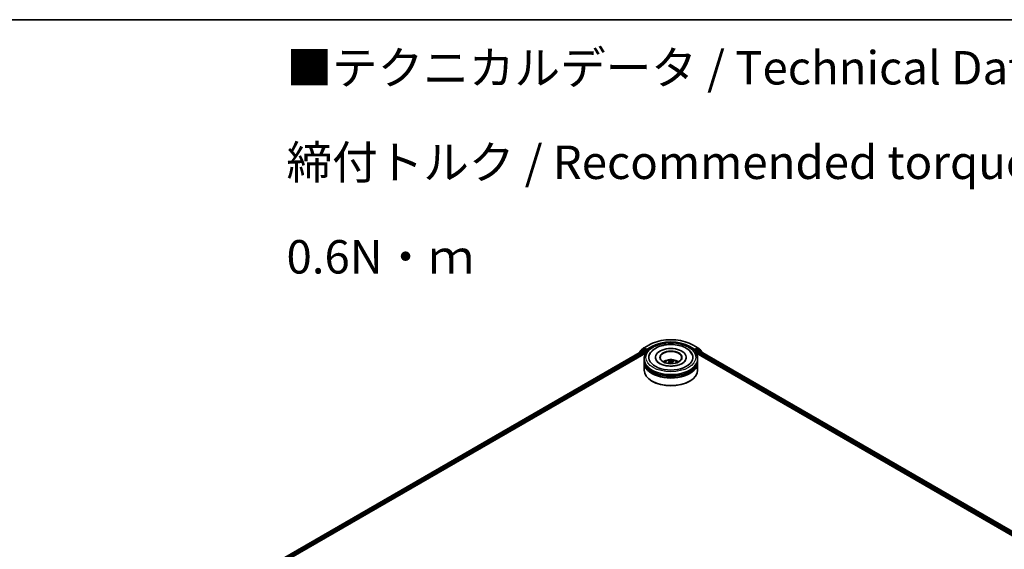
# Model space of a CAD drawing. Units: millimetres. Extents: x 7 to 9441, y 4 to 1830.
# Drawn here: x 48 to 84, y 125 to 144 of the extents above; entities that cross this region are included whole.
import ezdxf

# ---------------------------------------------------------------- set-up
doc = ezdxf.new("R2010")
doc.units = ezdxf.units.MM
doc.header["$LTSCALE"] = 0.5
for name, color, linetype, lineweight in [('Border (ISO)', 7, 'Continuous', 35), ('Symbol (ISO)', 7, 'Continuous', 18), ('Visible (ISO)', 7, 'Continuous', 35), ('Visible Narrow (ISO)', 7, 'Continuous', 25)]:
    doc.layers.add(name, color=color, linetype=linetype, lineweight=lineweight)
doc.styles.add('Note Text (TK)', font='MS PGothic.ttf')

# ---------------------------------------------------------------- blocks, each defined once
blk = doc.blocks.new('Borders tk図枠')
at = {"layer": 'Border (ISO)'}
blk.add_line((14.5, 289), (405.5, 289), dxfattribs=at)

msp = doc.modelspace()

# ---------------------------------------------------------------- linework, layer by layer
at = {"layer": 'Visible (ISO)'}
for p, q in [((70.8675, 132.1469), (70.9779, 132.2361)), ((70.9399, 132.1905), (70.9729, 132.2095)), ((70.9804, 132.2379), (71.1549, 132.3386)), ((71.0734, 132.1563), (70.9829, 132.2086)), ((72.8115, 132.3386), (72.986, 132.2379)), ((72.9835, 132.2086), (72.893, 132.1563)), ((72.9885, 132.2361), (73.0989, 132.1469)), ((73.0265, 132.1905), (72.9935, 132.2095)), ((56.3581, 123.714), (70.9663, 132.1481)), ((57.4469, 124.1911), (71.0531, 132.0466)), ((70.8271, 132.0901), (70.8271, 132.0677)), ((70.9374, 132.1887), (70.8345, 132.1056)), ((70.8601, 132.1263), (70.8601, 132.1314)), ((70.9763, 132.1471), (71.0263, 132.1182)), ((71.0404, 132.0937), (71.0404, 132.0393)), ((71.0875, 132.1482), (71.0875, 132.1808)), ((71.0911, 132.1394), (71.0917, 132.139)), ((71.4065, 131.876), (71.4065, 131.8629)), ((72.5599, 131.876), (72.5599, 131.8629)), ((72.8747, 132.139), (72.8753, 132.1394)), ((72.8789, 132.1808), (72.8789, 132.1482)), ((72.9133, 132.0466), (97.8332, 117.6591)), ((72.926, 132.0393), (72.926, 132.0937)), ((72.9402, 132.1182), (72.9901, 132.1471)), ((73.0001, 132.1481), (98.9221, 117.182)), ((73.1319, 132.1056), (73.029, 132.1887)), ((73.1063, 132.1314), (73.1063, 132.1263)), ((73.1393, 132.0677), (73.1393, 132.0901)), ((70.9832, 131.7671), (70.9832, 131.8216)), ((70.9832, 131.6964), (70.9832, 131.7508)), ((70.9832, 131.397), (70.9832, 131.68)), ((71.9195, 131.7367), (71.9133, 131.7622)), ((71.9379, 131.7215), (71.9427, 131.6765)), ((72.0286, 131.7123), (72.0228, 131.659)), ((72.0791, 131.7508), (72.073, 131.733)), ((72.9832, 131.7671), (72.9832, 131.8216)), ((72.9832, 131.6964), (72.9832, 131.7508)), ((72.9832, 131.397), (72.9832, 131.68)), ((71.2855, 130.9833), (71.2761, 130.9887)), ((72.6809, 130.9833), (72.6903, 130.9887))]:
    msp.add_line(p, q, dxfattribs=at)
for centre, start, end in [((70.9904, 132.2205), 120, 128.94828), ((72.976, 132.2205), 51.05172, 60), ((70.8471, 132.0901), 128.94828, 180), ((70.8801, 132.1314), 128.94828, 180), ((70.9499, 132.1732), 120, 128.94828), ((73.0165, 132.1732), 51.05172, 60), ((73.0863, 132.1314), 0, 51.05172), ((73.1193, 132.0901), 0, 51.05172)]:
    msp.add_arc(centre, 0.02, start, end, dxfattribs=at)
for centre, major_axis, ratio, start_param, end_param in [((70.9829, 132.1922), (-0.01, 0.0173), 0.5773503, 5.4977871, 6.2831853), ((71.9832, 131.876), (0.8233, 0), 0.5773503, 2.2877064, 7.1370716), ((71.9832, 131.876), (0.5767, 0), 0.5773503, 5.4710656, 10.2368977), ((72.9835, 132.1922), (0.01, 0.0173), 0.5773503, 0, 0.7853982), ((70.9763, 132.1307), (-0.01, 0.0173), 0.5773503, 5.4977871, 6.2831853), ((71.0263, 132.1019), (-0.01, 0.0173), 0.5773503, 3.9269908, 5.4977871), ((71.1017, 132.1563), (-0.01, -0.0173), 0.5773503, 5.4977871, 7.0685835), ((71.9832, 131.8651), (-0.4, 0), 0.5773503, 2.3727253, 7.0520527), ((72.8647, 132.1563), (0.01, -0.0173), 0.5773503, 5.4977871, 7.0685835), ((72.9402, 132.1019), (-0.01, -0.0173), 0.5773503, 3.9269908, 5.4977871), ((72.9901, 132.1307), (0.01, 0.0173), 0.5773503, 0, 0.7853982), ((71.9832, 131.7508), (1, 0), 0.5773503, 3.12745, 6.2973279), ((71.9832, 131.68), (1, 0), 0.5773503, 3.12745, 6.2973279), ((71.9832, 131.7671), (-1, 0), 0.5773503, 0, 3.1415927), ((71.9832, 131.6964), (-1, 0), 0.5773503, 0, 3.1415927), ((71.9832, 131.7508), (-0.9867, 0), 0.5773503, 0.478284, 2.6633086), ((71.9832, 131.5494), (-0.4, 0), 0.5773503, 5.0762837, 5.5305884), ((71.9893, 131.3609), (-0.2094, -0.3793), 0.6627368, 4.0172261, 4.2562104), ((71.9908, 131.3681), (0.1925, -0.3881), 0.4195294, 2.5004674, 2.7394517), ((71.9778, 131.3694), (0.2966, 0.3157), 0.613642, 1.0357558, 1.2425188), ((71.9762, 131.3615), (-0.1643, 0.4009), 0.5856207, 5.6783897, 5.917374), ((71.9902, 131.3685), (0.2228, -0.3716), 0.4849819, 2.064982, 2.2452202), ((71.9886, 131.3606), (-0.2466, -0.3562), 0.7142807, 3.6287847, 3.867769), ((71.9756, 131.3619), (-0.1324, 0.4125), 0.5201682, 5.2888232, 5.5025394), ((71.9771, 131.369), (0.2641, 0.3434), 0.5620981, 0.5194961, 0.7584804), ((71.9832, 131.5494), (-0.4, 0), 0.5773503, 3.8941895, 4.3484943), ((71.9832, 131.397), (1, 0), 0.5773503, 3.1415927, 6.2831853), ((71.9832, 131.68), (-0.9867, 0), 0.5773503, 0.478284, 2.6633086), ((71.9832, 131.3861), (0.9867, 0), 0.5773503, 3.9269908, 5.4977871)]:
    msp.add_ellipse(centre, major_axis=major_axis, ratio=ratio, start_param=start_param, end_param=end_param, dxfattribs=at)
msp.add_ellipse((71.9832, 131.876), major_axis=(-0.4133, 0), ratio=0.5773503, dxfattribs=at)
for points, knots in [([(70.9832, 131.8216), (70.9832, 131.8834), (70.9987, 131.9451), (71.0586, 132.0637), (71.1046, 132.1202), (71.2246, 132.2243), (71.3005, 132.2711), (71.4731, 132.3479), (71.5699, 132.3777), (71.7736, 132.4174), (71.8804, 132.4273), (72.0936, 132.4268), (72.1999, 132.4164), (72.4024, 132.3761), (72.4984, 132.3461), (72.6709, 132.2684), (72.7472, 132.2207), (72.8709, 132.1112), (72.9186, 132.0493), (72.9712, 131.9307), (72.9832, 131.8762), (72.9832, 131.8216)], [2.1759454, 2.1759454, 2.1759454, 2.1759454, 2.4595504, 2.4595504, 2.7627498, 2.7627498, 3.0900121, 3.0900121, 3.4212901, 3.4212901, 3.7507586, 3.7507586, 4.0793767, 4.0793767, 4.4088814, 4.4088814, 4.7401766, 4.7401766, 5.0670524, 5.0670524, 5.317538, 5.317538, 5.317538, 5.317538]), ([(71.1549, 132.3386), (71.2421, 132.389), (71.3428, 132.4312), (71.5615, 132.4955), (71.6794, 132.5176), (71.9213, 132.5397), (72.0451, 132.5397), (72.287, 132.5176), (72.4049, 132.4955), (72.6236, 132.4312), (72.7243, 132.389), (72.8115, 132.3386)], [1.5707963, 1.5707963, 1.5707963, 1.5707963, 1.8849556, 1.8849556, 2.1991149, 2.1991149, 2.5132741, 2.5132741, 2.8274334, 2.8274334, 3.1415927, 3.1415927, 3.1415927, 3.1415927]), ([(71.1954, 132.001), (71.217, 132.0422), (71.2454, 132.0799), (71.3275, 132.1637), (71.3869, 132.2057), (71.5249, 132.2774), (71.6048, 132.306), (71.7736, 132.3456), (71.8623, 132.3566), (72.0402, 132.3608), (72.1292, 132.3541), (72.3005, 132.3233), (72.3827, 132.2992), (72.533, 132.2338), (72.6011, 132.1924), (72.7043, 132.1011), (72.7432, 132.054), (72.771, 132.001)], [1.9512815, 1.9512815, 1.9512815, 1.9512815, 2.1712363, 2.1712363, 2.4945416, 2.4945416, 2.8417225, 2.8417225, 3.1866551, 3.1866551, 3.5288915, 3.5288915, 3.8728299, 3.8728299, 4.2204216, 4.2204216, 4.503455, 4.503455, 4.503455, 4.503455]), ([(71.0734, 132.1563), (71.0752, 132.1553), (71.0771, 132.1538), (71.0807, 132.1501), (71.0824, 132.1481), (71.0849, 132.1451), (71.0858, 132.1441), (71.0876, 132.1421), (71.0885, 132.1412), (71.0899, 132.1401), (71.0905, 132.1397), (71.0911, 132.1394)], [0.185147228, 0.185147228, 0.185147228, 0.185147228, 0.196528423, 0.196528423, 0.207909617, 0.207909617, 0.213859594, 0.213859594, 0.21980957, 0.21980957, 0.223874943, 0.223874943, 0.223874943, 0.223874943]), ([(72.8753, 132.1394), (72.8759, 132.1397), (72.8765, 132.1401), (72.8779, 132.1412), (72.8788, 132.1421), (72.8806, 132.1441), (72.8815, 132.1451), (72.884, 132.1481), (72.8857, 132.1501), (72.8893, 132.1538), (72.8912, 132.1553), (72.893, 132.1563)], [0.022988029, 0.022988029, 0.022988029, 0.022988029, 0.027053401, 0.027053401, 0.033003378, 0.033003378, 0.038953354, 0.038953354, 0.050334548, 0.050334548, 0.061715743, 0.061715743, 0.061715743, 0.061715743]), ([(72.0366, 131.5521), (71.9756, 131.549), (71.9136, 131.5513), (71.7946, 131.5659), (71.7376, 131.5782), (71.6353, 131.6107), (71.59, 131.6307), (71.5156, 131.6742), (71.4863, 131.6976), (71.4499, 131.7363), (71.4389, 131.7519), (71.4314, 131.7662)], [0, 0, 0, 0, 0.2950228, 0.2950228, 0.5890731, 0.5890731, 0.8777093, 0.8777093, 1.1592623, 1.1592623, 1.3618624, 1.3618624, 1.3618624, 1.3618624]), ([(71.7446, 131.6811), (71.752, 131.694), (71.7608, 131.7053), (71.7862, 131.7322), (71.8042, 131.7454), (71.8467, 131.7694), (71.872, 131.7788), (71.9255, 131.7918), (71.9539, 131.7951), (72.0103, 131.7952), (72.0384, 131.7922), (72.093, 131.7794), (72.1196, 131.7696), (72.1682, 131.7419), (72.1905, 131.7243), (72.2135, 131.6944), (72.2178, 131.688), (72.2218, 131.6811)], [5.7020704, 5.7020704, 5.7020704, 5.7020704, 5.8789153, 5.8789153, 6.1762727, 6.1762727, 6.5515327, 6.5515327, 6.9459576, 6.9459576, 7.3357939, 7.3357939, 7.7300617, 7.7300617, 8.1043676, 8.1043676, 8.1984467, 8.1984467, 8.1984467, 8.1984467]), ([(71.8559, 131.6526), (71.8566, 131.6532), (71.8574, 131.6538), (71.8588, 131.6545), (71.8598, 131.6548), (71.8613, 131.6548), (71.8621, 131.6546), (71.8629, 131.6541), (71.8632, 131.654), (71.8634, 131.6537)], [0.014560073, 0.014560073, 0.014560073, 0.014560073, 0.018722682, 0.018722682, 0.023429831, 0.023429831, 0.028069056, 0.028069056, 0.029984908, 0.029984908, 0.029984908, 0.029984908]), ([(71.8722, 131.6461), (71.872, 131.6463), (71.8717, 131.6465), (71.87, 131.6479), (71.8686, 131.649), (71.8659, 131.6514), (71.8646, 131.6525), (71.8634, 131.6537)], [4.73023589, 4.73023589, 4.73023589, 4.73023589, 4.73998273, 4.73998273, 4.79459431, 4.79459431, 4.84920589, 4.84920589, 4.84920589, 4.84920589]), ([(71.9068, 131.7702), (71.9074, 131.7701), (71.9081, 131.7698), (71.9094, 131.7689), (71.9102, 131.7682), (71.9114, 131.7667), (71.912, 131.7657), (71.9128, 131.764), (71.9131, 131.7631), (71.9133, 131.7622)], [0.014560073, 0.014560073, 0.014560073, 0.014560073, 0.018722682, 0.018722682, 0.023429831, 0.023429831, 0.028069056, 0.028069056, 0.031810233, 0.031810233, 0.031810233, 0.031810233]), ([(71.9339, 131.7274), (71.9355, 131.7264), (71.9367, 131.725), (71.938, 131.7219), (71.938, 131.7202), (71.9371, 131.717), (71.9361, 131.7153), (71.9334, 131.7125), (71.932, 131.7114), (71.9304, 131.7104)], [0, 0, 0, 0, 0.012499779, 0.012499779, 0.024999557, 0.024999557, 0.037523671, 0.037523671, 0.046676606, 0.046676606, 0.046676606, 0.046676606]), ([(71.9624, 131.687), (71.9647, 131.6881), (71.9674, 131.689), (71.9732, 131.69), (71.9762, 131.6901), (71.9817, 131.6895), (71.9845, 131.6888), (71.9888, 131.687), (71.9905, 131.686), (71.9919, 131.6849)], [0, 0, 0, 0, 0.012499779, 0.012499779, 0.024999557, 0.024999557, 0.037523671, 0.037523671, 0.046676606, 0.046676606, 0.046676606, 0.046676606]), ([(72.004, 131.7439), (72.0017, 131.7432), (71.999, 131.7427), (71.9932, 131.7422), (71.9902, 131.7423), (71.9847, 131.7428), (71.9819, 131.7433), (71.9776, 131.7445), (71.9759, 131.7452), (71.9745, 131.7459)], [0, 0, 0, 0, 0.012499779, 0.012499779, 0.024999557, 0.024999557, 0.037523671, 0.037523671, 0.046676606, 0.046676606, 0.046676606, 0.046676606]), ([(72.0325, 131.7034), (72.0309, 131.705), (72.0297, 131.7068), (72.0284, 131.7103), (72.0284, 131.7121), (72.0293, 131.7152), (72.0303, 131.7168), (72.033, 131.719), (72.0345, 131.7198), (72.036, 131.7204)], [0, 0, 0, 0, 0.012499779, 0.012499779, 0.024999557, 0.024999557, 0.037523671, 0.037523671, 0.046676606, 0.046676606, 0.046676606, 0.046676606]), ([(72.535, 131.7662), (72.5313, 131.7592), (72.5268, 131.7518), (72.5045, 131.7209), (72.4784, 131.6953), (72.4104, 131.6487), (72.3702, 131.6277), (72.2772, 131.5918), (72.2243, 131.5771), (72.1257, 131.5594), (72.0814, 131.5543), (72.0366, 131.5521)], [5.0928742, 5.0928742, 5.0928742, 5.0928742, 5.1925393, 5.1925393, 5.4990955, 5.4990955, 5.7798307, 5.7798307, 6.0662562, 6.0662562, 6.2831853, 6.2831853, 6.2831853, 6.2831853]), ([(72.0791, 131.7508), (72.0794, 131.7516), (72.0798, 131.7525), (72.0808, 131.7541), (72.0816, 131.755), (72.0831, 131.7563), (72.0841, 131.7569), (72.0857, 131.7576), (72.0866, 131.7578), (72.0874, 131.7578)], [0.0427285, 0.0427285, 0.0427285, 0.0427285, 0.046469677, 0.046469677, 0.051108902, 0.051108902, 0.055816051, 0.055816051, 0.05997866, 0.05997866, 0.05997866, 0.05997866])]:
    msp.add_open_spline(points, degree=3, knots=knots, dxfattribs=at)
at = {"layer": 'Visible Narrow (ISO)'}
for p, q in [((70.9499, 132.1895), (70.9829, 132.2086)), ((70.9725, 132.2093), (70.9763, 132.2124)), ((70.9763, 132.2124), (70.9829, 132.2086)), ((70.9904, 132.2369), (71.1649, 132.3376)), ((71.0875, 132.1808), (70.9904, 132.2369)), ((71.262, 132.2815), (71.0875, 132.1808)), ((71.0875, 132.1482), (71.2761, 132.257)), ((71.2761, 132.257), (71.2761, 132.2522)), ((72.6903, 132.257), (72.8789, 132.1482)), ((72.6903, 132.257), (72.6903, 132.2522)), ((72.8789, 132.1808), (72.7045, 132.2815)), ((72.8015, 132.3376), (72.976, 132.2369)), ((72.976, 132.2369), (72.8789, 132.1808)), ((72.9835, 132.2086), (72.9901, 132.2124)), ((72.9835, 132.2086), (73.0165, 132.1895)), ((72.9901, 132.2124), (72.9939, 132.2093)), ((56.3639, 123.7106), (70.9763, 132.1471)), ((71.0263, 132.1182), (56.413, 123.6813)), ((57.2661, 124.1411), (71.0404, 132.0937)), ((70.833, 132.0819), (70.9358, 132.165)), ((70.833, 132.0711), (70.833, 132.0819)), ((70.9358, 132.165), (70.9657, 132.1477)), ((71.0404, 132.1373), (70.9499, 132.1895)), ((71.0734, 132.1563), (71.0404, 132.1373)), ((71.0545, 132.1128), (71.1017, 132.14)), ((71.0545, 132.0488), (71.0545, 132.1128)), ((72.8647, 132.14), (72.9119, 132.1128)), ((72.926, 132.1373), (72.893, 132.1563)), ((72.9119, 132.1128), (72.9119, 132.0488)), ((73.0165, 132.1895), (72.926, 132.1373)), ((72.926, 132.0937), (98.0141, 117.6091)), ((98.8671, 117.1493), (72.9402, 132.1182)), ((72.9901, 132.1471), (98.9162, 117.1786)), ((73.0007, 132.1477), (73.0306, 132.165)), ((73.0306, 132.165), (73.1334, 132.0819)), ((73.1334, 132.0819), (73.1334, 132.0711)), ((71.9304, 131.7104), (71.9331, 131.671)), ((71.9745, 131.7459), (71.9702, 131.6895)), ((72.004, 131.7439), (72.0083, 131.6717)), ((72.0325, 131.7034), (72.0283, 131.654))]:
    msp.add_line(p, q, dxfattribs=at)
for centre, major_axis, ratio, start_param, end_param in [((70.9904, 132.2205), (-0.0126, 0.0156), 0.8131434, 0, 1.4434523), ((70.9904, 132.2205), (-0.01, -0.0173), 0.5773503, 3.9269908, 5.4977871), ((70.9904, 132.2205), (-0.01, 0.0173), 0.5773503, 5.4977871, 6.2831853), ((71.1649, 132.3212), (-0.01, 0.0173), 0.5773503, 5.4977871, 6.2831853), ((71.9832, 131.8651), (1.1573, 0), 0.5773503, 0.7853982, 2.3561945), ((71.9832, 131.8651), (-1.02, 0), 0.5773503, 3.9269908, 5.4977871), ((71.262, 132.2652), (-0.01, 0.0173), 0.5773503, 3.9269908, 5.4977871), ((71.9832, 131.8488), (1, 0), 0.5773503, 1.9058912, 2.3561945), ((71.9832, 131.8488), (1, 0), 0.5773503, 0.7853982, 1.2357014), ((72.7045, 132.2652), (0.01, 0.0173), 0.5773503, 0.7853982, 2.3561945), ((72.8015, 132.3212), (0.01, 0.0173), 0.5773503, 0, 0.7853982), ((72.976, 132.2205), (0.01, 0.0173), 0.5773503, 0, 0.7853982), ((72.976, 132.2205), (-0.01, 0.0173), 0.5773503, 3.9269908, 5.4977871), ((72.976, 132.2205), (0.0126, 0.0156), 0.8131434, 4.839733, 6.2831853), ((70.8471, 132.0901), (-0.02, 0), 0.5773503, 0, 0.7853982), ((70.8471, 132.0901), (-0.0126, 0.0156), 0.8131434, 0, 1.4434523), ((70.8801, 132.1314), (-0.02, 0), 0.5773503, 0, 0.3579965), ((70.8801, 132.1314), (-0.0126, 0.0156), 0.8131434, 0, 1.1247179), ((70.9499, 132.1732), (-0.0126, 0.0156), 0.8131434, 0, 1.4434523), ((70.9499, 132.1732), (-0.01, -0.0173), 0.5773503, 3.9269908, 5.4977871), ((70.9499, 132.1732), (-0.01, 0.0173), 0.5773503, 5.4977871, 6.2831853), ((71.0404, 132.1209), (-0.01, -0.0173), 0.5773503, 3.9269908, 5.204008), ((71.0404, 132.1209), (0.02, 0), 0.5773503, 4.4332722, 5.4977871), ((71.0404, 132.1209), (-0.01, 0.0173), 0.5773503, 3.9269908, 5.4977871), ((72.926, 132.1209), (-0.01, -0.0173), 0.5773503, 3.9269908, 5.4977871), ((72.926, 132.1209), (0.02, 0), 0.5773503, 3.9269908, 4.9915058), ((72.926, 132.1209), (-0.01, 0.0173), 0.5773503, 4.22077, 5.4977871), ((73.0165, 132.1732), (0.01, 0.0173), 0.5773503, 0, 0.7853982), ((73.0165, 132.1732), (-0.01, 0.0173), 0.5773503, 3.9269908, 5.4977871), ((73.0165, 132.1732), (0.0126, 0.0156), 0.8131434, 4.839733, 6.2831853), ((73.0863, 132.1314), (0.0126, 0.0156), 0.8131434, 5.1584674, 6.2831853), ((73.0863, 132.1314), (0.02, 0), 0.5773503, 5.9251888, 6.2831853), ((73.1193, 132.0901), (0.0126, 0.0156), 0.8131434, 4.839733, 6.2831853), ((73.1193, 132.0901), (0.02, 0), 0.5773503, 5.4977871, 6.2831853), ((71.9832, 131.8216), (-1, 0), 0.5773503, 0, 3.1415927), ((71.9832, 131.6762), (-0.2046, 0), 0.5773503, 3.0761472, 6.3486308), ((71.9832, 131.6967), (0.1485, 0), 0.5773503, 3.6823632, 3.7455918), ((71.9832, 131.6967), (-0.1485, 0), 0.5773503, 5.2531595, 5.5057649), ((71.9832, 131.6934), (0.1382, 0), 0.5773503, 2.1008452, 2.3142446), ((71.9832, 131.6934), (0.1382, 0), 0.5773503, 0.6029686, 0.8040977), ((71.9832, 131.6967), (-0.1485, 0), 0.5773503, 3.6823632, 3.9349686)]:
    msp.add_ellipse(centre, major_axis=major_axis, ratio=ratio, start_param=start_param, end_param=end_param, dxfattribs=at)
msp.add_ellipse((71.9832, 131.876), major_axis=(0.9333, 0), ratio=0.5773503, dxfattribs=at)

# ---------------------------------------------------------------- block references
at = {"xscale": 0.5, "yscale": 0.5, "zscale": 0.5}
msp.add_blockref('Borders tk図枠', (0, 0), dxfattribs=at)

# ---------------------------------------------------------------- texts
at = {"layer": 'Symbol (ISO)', "color": 7, "insert": (57.6087, 139.1696), "char_height": 1.25, "width": 44.254384, "attachment_point": 4, "line_spacing_factor": 1.695652, "style": 'Note Text (TK)'}
msp.add_mtext('\\fＭＳ Ｐゴシック|b0|i0;■テクニカルデータ / Technical Data■\\P\\fＭＳ Ｐゴシック|b0|i0;締付トルク / Recommended torque : 0.3N・ｍ ～ 0.6N・ｍ', dxfattribs=at)

doc.saveas('drawing.dxf')
